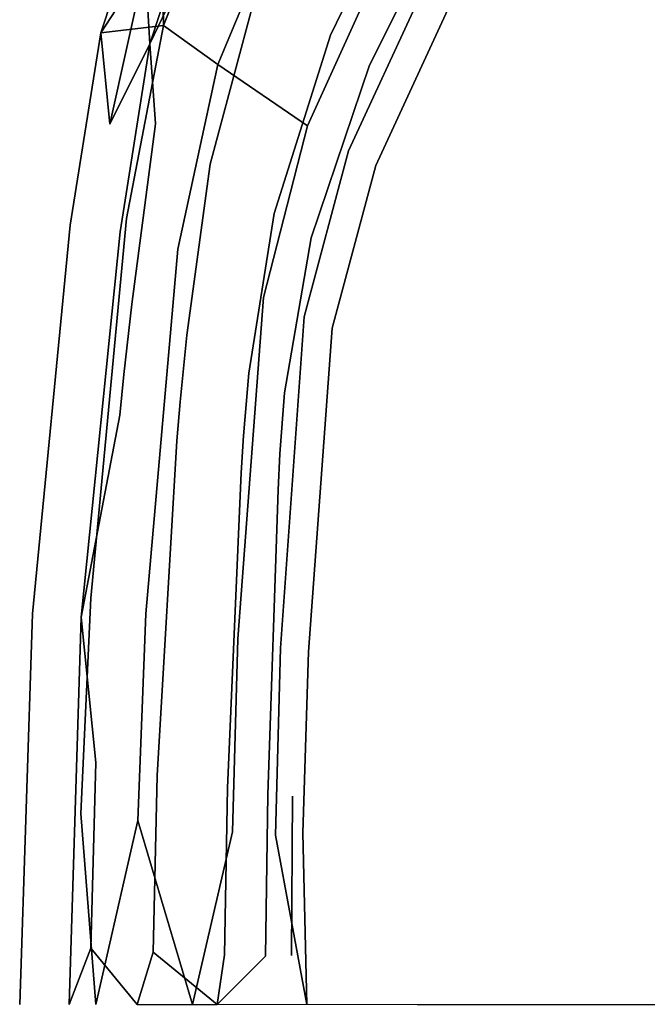
# Model space of a CAD drawing. Units: inches. Extents: x -7.1 to 14.7, y -14 to 7.2.
# Drawn here: x -7.1 to -4.6, y 0.1 to 3.9 of the extents above; entities that cross this region are included whole.
import ezdxf

# ---------------------------------------------------------------- set-up
doc = ezdxf.new("R2010")
doc.units = ezdxf.units.IN
doc.header["$MEASUREMENT"] = 0
doc.layers.add('SEAT-SEAT', color=5, linetype='Continuous')

msp = doc.modelspace()

# ---------------------------------------------------------------- linework, layer by layer
at = {"layer": 'SEAT-SEAT'}
for points, invisible_edges in [([(-4.6315, 4.7203, 16.1114), (4.6315, -4.5428, 16.1114), (-4.8514, 4.5761, 16.1114)], 3), ([(-6.0071, 4.4946, 18.7538), (-6.5247, 3.9219, 18.5561), (-6.2243, 4.6762, 18.5561)], 1), ([(4.4424, -5.0218, 16.1114), (-5.1106, 4.5312, 16.1114), (-4.8514, 4.5761, 16.1114)], 12), ([(-4.8514, 4.5761, 16.1114), (4.6315, -4.5428, 16.1114), (4.4873, -4.7627, 16.1114)], 13), ([(-4.8514, 4.5761, 16.1114), (4.4873, -4.7627, 16.1114), (4.4424, -5.0218, 16.1114)], 13), ([(-0.6681, 0.0887, 17.2925), (-2.7878, 2.2084, 18.4547), (-5.1106, 4.5312, 16.1114)], 15), ([(-0.6681, 0.0887, 17.2925), (-5.1106, 4.5312, 16.1114), (4.4424, -5.0218, 16.1114)], 13), ([(-2.7878, 2.2084, 18.4547), (-4.8988, 4.3194, 18.7404), (-5.1106, 4.5312, 16.1114)], 12), ([(-6.3121, 3.7687, 18.7538), (-6.5247, 3.9219, 18.5561), (-6.0071, 4.4946, 18.7538)], 2), ([(-5.6527, 4.2071, 18.9386), (-6.3121, 3.7687, 18.7538), (-6.0071, 4.4946, 18.7538)], 1), ([(-5.9921, 4.4571, 18.4945), (-6.1452, 4.1125, 18.4977), (-5.8712, 3.883, 18.6767)], 14), ([(-5.7129, 4.2123, 18.6758), (-5.9921, 4.4571, 18.4945), (-5.8712, 3.883, 18.6767)], 3), ([(-5.3957, 4.0177, 18.9844), (-4.4853, 4.433, 18.9538), (-4.9923, 3.7462, 18.9538)], 15), ([(-3.9654, 3.9318, 18.8656), (-4.9923, 3.7462, 18.9538), (-4.4853, 4.433, 18.9538)], 15), ([(-4.8161, 4.3385, 18.7358), (-4.9947, 4.0968, 18.7358), (-4.7684, 3.9229, 18.7044)], 15), ([(-4.8988, 4.3194, 18.7404), (-2.9385, 2.4477, 18.4709), (-4.0538, 4.1302, 18.652)], 14), ([(-4.5997, 4.1521, 18.7044), (-4.8161, 4.3385, 18.7358), (-4.7684, 3.9229, 18.7044)], 15), ([(-6.3638, 4.2964, 18.2489), (-6.577, 3.8495, 18.1463), (-6.5555, 3.5364, 18.2574)], 12), ([(-6.3638, 4.2964, 18.2489), (-6.5555, 3.5364, 18.2574), (-6.3414, 3.3781, 18.5084)], 15), ([(-6.1452, 4.1125, 18.4977), (-6.3638, 4.2964, 18.2489), (-6.3414, 3.3781, 18.5084)], 2), ([(-5.3286, 3.9208, 18.7485), (-5.1987, 4.2522, 18.7491), (-5.3822, 3.9565, 18.7491)], 15), ([(-5.1476, 4.2133, 18.7485), (-5.1987, 4.2522, 18.7491), (-5.3286, 3.9208, 18.7485)], 15), ([(-5.9607, 3.5283, 18.9386), (-6.3121, 3.7687, 18.7538), (-5.6527, 4.2071, 18.9386)], 2), ([(-5.4965, 4.0892, 18.9749), (-5.9607, 3.5283, 18.9386), (-5.6527, 4.2071, 18.9386)], 13), ([(-5.7177, 3.766, 18.7282), (-5.7129, 4.2123, 18.6758), (-5.8712, 3.883, 18.6767)], 13), ([(-5.5583, 4.0861, 18.728), (-5.7129, 4.2123, 18.6758), (-5.7177, 3.766, 18.7282)], 3), ([(-5.2724, 3.8834, 18.7455), (-5.1476, 4.2133, 18.7485), (-5.3286, 3.9208, 18.7485)], 15), ([(-5.0939, 4.1725, 18.7455), (-5.1476, 4.2133, 18.7485), (-5.2724, 3.8834, 18.7455)], 15), ([(-5.0939, 4.1725, 18.7455), (-5.2724, 3.8834, 18.7455), (-5.1685, 3.814, 18.7358)], 15), ([(-4.9947, 4.0968, 18.7358), (-5.0939, 4.1725, 18.7455), (-5.1685, 3.814, 18.7358)], 15), ([(-4.5997, 4.1521, 18.7044), (-4.7684, 3.9229, 18.7044), (-3.7697, 3.1352, 18.5578)], 15), ([(-6.1452, 4.1125, 18.4977), (-6.3414, 3.3781, 18.5084), (-6.0908, 3.1857, 18.6799)], 14), ([(-5.8712, 3.883, 18.6767), (-6.1452, 4.1125, 18.4977), (-6.0908, 3.1857, 18.6799)], 3), ([(-5.4965, 4.0892, 18.9749), (-5.8004, 3.4311, 18.9749), (-5.9607, 3.5283, 18.9386)], 14), ([(-5.4965, 4.0892, 18.9749), (-5.3957, 4.0177, 18.9844), (-5.8004, 3.4311, 18.9749)], 3), ([(-4.9947, 4.0968, 18.7358), (-5.1685, 3.814, 18.7358), (-4.9323, 3.6543, 18.7045)], 15), ([(-4.7684, 3.9229, 18.7044), (-4.9947, 4.0968, 18.7358), (-4.9323, 3.6543, 18.7045)], 15), ([(-5.676, 3.7363, 18.7367), (-5.5583, 4.0861, 18.728), (-5.7177, 3.766, 18.7282)], 13), ([(-5.5168, 4.0539, 18.7366), (-5.5583, 4.0861, 18.728), (-5.676, 3.7363, 18.7367)], 15), ([(-5.6211, 3.6989, 18.7444), (-5.5168, 4.0539, 18.7366), (-5.676, 3.7363, 18.7367)], 15), ([(-5.4626, 4.0132, 18.7444), (-5.5168, 4.0539, 18.7366), (-5.6211, 3.6989, 18.7444)], 15), ([(-5.8004, 3.4311, 18.9749), (-5.3957, 4.0177, 18.9844), (-5.6941, 3.373, 18.9844)], 13), ([(-5.3957, 4.0177, 18.9844), (-4.9923, 3.7462, 18.9538), (-5.6941, 3.373, 18.9844)], 3), ([(-5.5385, 3.6471, 18.7491), (-5.4626, 4.0132, 18.7444), (-5.6211, 3.6989, 18.7444)], 15), ([(-5.3822, 3.9565, 18.7491), (-5.4626, 4.0132, 18.7444), (-5.5385, 3.6471, 18.7491)], 15), ([(-5.4826, 3.6146, 18.7485), (-5.3822, 3.9565, 18.7491), (-5.5385, 3.6471, 18.7491)], 15), ([(-5.3286, 3.9208, 18.7485), (-5.3822, 3.9565, 18.7491), (-5.4826, 3.6146, 18.7485)], 15), ([(-6.6688, 3.1663, 18.5561), (-6.7691, 3.8932, 18.2768), (-6.5247, 3.9219, 18.5561)], 1), ([(-6.3121, 3.7687, 18.7538), (-6.6688, 3.1663, 18.5561), (-6.5247, 3.9219, 18.5561)], 1), ([(-5.424, 3.5807, 18.7455), (-5.3286, 3.9208, 18.7485), (-5.4826, 3.6146, 18.7485)], 15), ([(-5.2724, 3.8834, 18.7455), (-5.3286, 3.9208, 18.7485), (-5.424, 3.5807, 18.7455)], 15), ([(-4.4037, 3.334, 18.8656), (-4.9923, 3.7462, 18.9538), (-3.9654, 3.9318, 18.8656)], 15), ([(-4.7684, 3.9229, 18.7044), (-4.9323, 3.6543, 18.7045), (-3.8961, 2.9265, 18.5578)], 15), ([(-3.7697, 3.1352, 18.5578), (-4.7684, 3.9229, 18.7044), (-3.8961, 2.9265, 18.5578)], 15), ([(-6.6688, 3.1663, 18.5561), (-6.8888, 3.1395, 18.2768), (-6.7691, 3.8932, 18.2768)], 13), ([(-6.8888, 3.1395, 18.2768), (-6.7341, 3.5355, 18.2118), (-6.7691, 3.8932, 18.2768)], 1), ([(-5.8712, 3.883, 18.6767), (-6.0908, 3.1857, 18.6799), (-5.9468, 3.0898, 18.7289)], 14), ([(-5.7177, 3.766, 18.7282), (-5.8712, 3.883, 18.6767), (-5.9468, 3.0898, 18.7289)], 3), ([(-5.2724, 3.8834, 18.7455), (-5.424, 3.5807, 18.7455), (-5.3159, 3.5177, 18.7358)], 15), ([(-5.1685, 3.814, 18.7358), (-5.2724, 3.8834, 18.7455), (-5.3159, 3.5177, 18.7358)], 15), ([(-6.6939, 3.1141, 18.1457), (-6.577, 3.8495, 18.1463), (-6.7341, 3.5355, 18.2118)], 12), ([(-6.577, 3.8495, 18.1463), (-6.6939, 3.1141, 18.1457), (-6.5555, 3.5364, 18.2574)], 2), ([(-5.1685, 3.814, 18.7358), (-5.3159, 3.5177, 18.7358), (-5.0709, 3.3725, 18.7045)], 15), ([(-4.9323, 3.6543, 18.7045), (-5.1685, 3.814, 18.7358), (-5.0709, 3.3725, 18.7045)], 15), ([(-6.4687, 3.0454, 18.7538), (-6.6688, 3.1663, 18.5561), (-6.3121, 3.7687, 18.7538)], 3), ([(-5.9607, 3.5283, 18.9386), (-6.4687, 3.0454, 18.7538), (-6.3121, 3.7687, 18.7538)], 1), ([(-5.9064, 3.0657, 18.737), (-5.7177, 3.766, 18.7282), (-5.9468, 3.0898, 18.7289)], 13), ([(-5.676, 3.7363, 18.7367), (-5.7177, 3.766, 18.7282), (-5.9064, 3.0657, 18.737)], 15), ([(-5.6941, 3.373, 18.9844), (-4.9923, 3.7462, 18.9538), (-5.2588, 3.1542, 18.9538)], 15), ([(-4.4037, 3.334, 18.8656), (-5.2588, 3.1542, 18.9538), (-4.9923, 3.7462, 18.9538)], 15), ([(-5.8519, 3.0353, 18.7445), (-5.676, 3.7363, 18.7367), (-5.9064, 3.0657, 18.737)], 15), ([(-5.6211, 3.6989, 18.7444), (-5.676, 3.7363, 18.7367), (-5.8519, 3.0353, 18.7445)], 15), ([(-5.7664, 2.9935, 18.7491), (-5.6211, 3.6989, 18.7444), (-5.8519, 3.0353, 18.7445)], 15), ([(-5.5385, 3.6471, 18.7491), (-5.6211, 3.6989, 18.7444), (-5.7664, 2.9935, 18.7491)], 15), ([(-5.7065, 2.9675, 18.7485), (-5.5385, 3.6471, 18.7491), (-5.7664, 2.9935, 18.7491)], 15), ([(-5.4826, 3.6146, 18.7485), (-5.5385, 3.6471, 18.7491), (-5.7065, 2.9675, 18.7485)], 15), ([(-4.9323, 3.6543, 18.7045), (-5.0709, 3.3725, 18.7045), (-4.0029, 2.707, 18.5579)], 15), ([(-3.8961, 2.9265, 18.5578), (-4.9323, 3.6543, 18.7045), (-4.0029, 2.707, 18.5579)], 15), ([(-5.644, 2.9404, 18.7455), (-5.4826, 3.6146, 18.7485), (-5.7065, 2.9675, 18.7485)], 15), ([(-5.424, 3.5807, 18.7455), (-5.4826, 3.6146, 18.7485), (-5.644, 2.9404, 18.7455)], 15), ([(-5.5292, 2.8903, 18.7358), (-5.424, 3.5807, 18.7455), (-5.644, 2.9404, 18.7455)], 15), ([(-5.3159, 3.5177, 18.7358), (-5.424, 3.5807, 18.7455), (-5.5292, 2.8903, 18.7358)], 15), ([(-6.757, 3.3784, 18.2116), (-6.7341, 3.5355, 18.2118), (-6.8888, 3.1395, 18.2768)], 15), ([(-6.757, 3.3784, 18.2116), (-6.6939, 3.1141, 18.1457), (-6.7341, 3.5355, 18.2118)], 15), ([(-6.5555, 3.5364, 18.2574), (-6.6939, 3.1141, 18.1457), (-6.6486, 2.8306, 18.259)], 3), ([(-6.5555, 3.5364, 18.2574), (-6.6486, 2.8306, 18.259), (-6.4327, 2.7091, 18.514)], 14), ([(-6.3414, 3.3781, 18.5084), (-6.5555, 3.5364, 18.2574), (-6.4327, 2.7091, 18.514)], 3), ([(-6.133, 2.8567, 18.9386), (-6.4687, 3.0454, 18.7538), (-5.9607, 3.5283, 18.9386)], 3), ([(-5.8004, 3.4311, 18.9749), (-6.133, 2.8567, 18.9386), (-5.9607, 3.5283, 18.9386)], 13), ([(-5.3159, 3.5177, 18.7358), (-5.5292, 2.8903, 18.7358), (-5.2701, 2.7749, 18.7045)], 15), ([(-5.0709, 3.3725, 18.7045), (-5.3159, 3.5177, 18.7358), (-5.2701, 2.7749, 18.7045)], 15), ([(-5.8004, 3.4311, 18.9749), (-5.9734, 2.7809, 18.9749), (-6.133, 2.8567, 18.9386)], 14), ([(-5.8004, 3.4311, 18.9749), (-5.6941, 3.373, 18.9844), (-5.9734, 2.7809, 18.9749)], 3), ([(-6.757, 3.3784, 18.2116), (-6.8888, 3.1395, 18.2768), (-6.823, 2.8748, 18.2109)], 15), ([(-6.823, 2.8748, 18.2109), (-6.6939, 3.1141, 18.1457), (-6.757, 3.3784, 18.2116)], 15), ([(-6.3414, 3.3781, 18.5084), (-6.4327, 2.7091, 18.514), (-6.1903, 2.5598, 18.6822)], 14), ([(-6.0908, 3.1857, 18.6799), (-6.3414, 3.3781, 18.5084), (-6.1903, 2.5598, 18.6822)], 3), ([(-5.9734, 2.7809, 18.9749), (-5.6941, 3.373, 18.9844), (-5.8644, 2.7359, 18.9844)], 13), ([(-5.6941, 3.373, 18.9844), (-5.2588, 3.1542, 18.9538), (-5.8644, 2.7359, 18.9844)], 3), ([(-5.0709, 3.3725, 18.7045), (-5.2701, 2.7749, 18.7045), (-4.156, 2.2391, 18.5579)], 15), ([(-4.0029, 2.707, 18.5579), (-5.0709, 3.3725, 18.7045), (-4.156, 2.2391, 18.5579)], 15), ([(-4.6319, 2.8162, 18.8656), (-5.2588, 3.1542, 18.9538), (-4.4037, 3.334, 18.8656)], 15), ([(-4.4037, 3.334, 18.8656), (-3.3765, 2.5852, 18.74), (-4.6319, 2.8162, 18.8656)], 15), ([(-6.8088, 1.6789, 18.5561), (-6.8888, 3.1395, 18.2768), (-6.6688, 3.1663, 18.5561)], 3), ([(-6.4687, 3.0454, 18.7538), (-6.8088, 1.6789, 18.5561), (-6.6688, 3.1663, 18.5561)], 13), ([(-6.0908, 3.1857, 18.6799), (-6.1903, 2.5598, 18.6822), (-6.0507, 2.4833, 18.7294)], 14), ([(-5.9468, 3.0898, 18.7289), (-6.0908, 3.1857, 18.6799), (-6.0507, 2.4833, 18.7294)], 3), ([(-6.8088, 1.6789, 18.5561), (-7.0371, 1.6175, 18.2768), (-6.8888, 3.1395, 18.2768)], 13), ([(-6.823, 2.8748, 18.2109), (-6.8888, 3.1395, 18.2768), (-7.0371, 1.6175, 18.2768)], 13), ([(-5.8644, 2.7359, 18.9844), (-5.2588, 3.1542, 18.9538), (-5.4072, 2.5659, 18.9538)], 15), ([(-4.6319, 2.8162, 18.8656), (-5.4072, 2.5659, 18.9538), (-5.2588, 3.1542, 18.9538)], 15), ([(-6.8458, 1.6051, 18.1388), (-6.6956, 2.3952, 18.2577), (-6.6939, 3.1141, 18.1457)], 2), ([(-6.823, 2.8748, 18.2109), (-6.8458, 1.6051, 18.1388), (-6.6939, 3.1141, 18.1457)], 13), ([(-6.6939, 3.1141, 18.1457), (-6.6956, 2.3952, 18.2577), (-6.6793, 2.5555, 18.2583)], 13), ([(-6.6939, 3.1141, 18.1457), (-6.6793, 2.5555, 18.2583), (-6.6486, 2.8306, 18.259)], 13), ([(-5.9468, 3.0898, 18.7289), (-6.0507, 2.4833, 18.7294), (-6.0109, 2.4637, 18.7373)], 14), ([(-5.9064, 3.0657, 18.737), (-5.9468, 3.0898, 18.7289), (-6.0109, 2.4637, 18.7373)], 15), ([(-5.9564, 2.4389, 18.7445), (-5.9064, 3.0657, 18.737), (-6.0109, 2.4637, 18.7373)], 15), ([(-5.8519, 3.0353, 18.7445), (-5.9064, 3.0657, 18.737), (-5.9564, 2.4389, 18.7445)], 15), ([(-6.5935, 1.6177, 18.7538), (-6.8088, 1.6789, 18.5561), (-6.4687, 3.0454, 18.7538)], 3), ([(-6.133, 2.8567, 18.9386), (-6.5935, 1.6177, 18.7538), (-6.4687, 3.0454, 18.7538)], 13), ([(-5.8688, 2.4047, 18.7491), (-5.8519, 3.0353, 18.7445), (-5.9564, 2.4389, 18.7445)], 15), ([(-5.7664, 2.9935, 18.7491), (-5.8519, 3.0353, 18.7445), (-5.8688, 2.4047, 18.7491)], 15), ([(-5.8065, 2.3836, 18.7485), (-5.7664, 2.9935, 18.7491), (-5.8688, 2.4047, 18.7491)], 15), ([(-5.7065, 2.9675, 18.7485), (-5.7664, 2.9935, 18.7491), (-5.8065, 2.3836, 18.7485)], 15), ([(-5.7415, 2.3617, 18.7455), (-5.7065, 2.9675, 18.7485), (-5.8065, 2.3836, 18.7485)], 15), ([(-5.644, 2.9404, 18.7455), (-5.7065, 2.9675, 18.7485), (-5.7415, 2.3617, 18.7455)], 15), ([(-5.7415, 2.3617, 18.7455), (-5.6225, 2.3218, 18.7358), (-5.644, 2.9404, 18.7455)], 15), ([(-5.644, 2.9404, 18.7455), (-5.6225, 2.3218, 18.7358), (-5.5292, 2.8903, 18.7358)], 15), ([(-6.823, 2.8748, 18.2109), (-7.0371, 1.6175, 18.2768), (-6.9495, 1.4846, 18.2076)], 15), ([(-6.9495, 1.4846, 18.2076), (-6.8458, 1.6051, 18.1388), (-6.823, 2.8748, 18.2109)], 15), ([(-6.2336, 1.5204, 18.9386), (-6.5935, 1.6177, 18.7538), (-6.133, 2.8567, 18.9386)], 3), ([(-5.9734, 2.7809, 18.9749), (-6.2336, 1.5204, 18.9386), (-6.133, 2.8567, 18.9386)], 13), ([(-5.6225, 2.3218, 18.7358), (-5.3556, 2.2306, 18.7046), (-5.5292, 2.8903, 18.7358)], 15), ([(-5.2701, 2.7749, 18.7045), (-5.5292, 2.8903, 18.7358), (-5.3556, 2.2306, 18.7046)], 15), ([(-6.6486, 2.8306, 18.259), (-6.6793, 2.5555, 18.2583), (-6.4587, 2.4483, 18.5139)], 14), ([(-6.6486, 2.8306, 18.259), (-6.4587, 2.4483, 18.5139), (-6.4327, 2.7091, 18.514)], 13), ([(-4.7567, 2.2988, 18.8656), (-5.4072, 2.5659, 18.9538), (-4.6319, 2.8162, 18.8656)], 15), ([(-4.7567, 2.2988, 18.8656), (-4.6319, 2.8162, 18.8656), (-3.5523, 2.192, 18.74)], 15), ([(-3.5523, 2.192, 18.74), (-4.6319, 2.8162, 18.8656), (-3.3765, 2.5852, 18.74)], 15), ([(-5.9734, 2.7809, 18.9749), (-6.0665, 1.483, 18.9749), (-6.2336, 1.5204, 18.9386)], 14), ([(-5.9734, 2.7809, 18.9749), (-5.8644, 2.7359, 18.9844), (-6.0665, 1.483, 18.9749)], 3), ([(-5.2701, 2.7749, 18.7045), (-5.3556, 2.2306, 18.7046), (-4.2213, 1.8072, 18.5581)], 15), ([(-4.156, 2.2391, 18.5579), (-5.2701, 2.7749, 18.7045), (-4.2213, 1.8072, 18.5581)], 15), ([(-6.4327, 2.7091, 18.514), (-6.4587, 2.4483, 18.5139), (-6.2108, 2.3147, 18.6824)], 14), ([(-6.4327, 2.7091, 18.514), (-6.2108, 2.3147, 18.6824), (-6.1903, 2.5598, 18.6822)], 13), ([(-6.0665, 1.483, 18.9749), (-5.8644, 2.7359, 18.9844), (-5.9565, 1.469, 18.9844)], 13), ([(-5.8644, 2.7359, 18.9844), (-5.4072, 2.5659, 18.9538), (-5.9565, 1.469, 18.9844)], 3), ([(-6.6956, 2.3952, 18.2577), (-6.472, 2.2948, 18.5133), (-6.6793, 2.5555, 18.2583)], 3), ([(-6.6793, 2.5555, 18.2583), (-6.472, 2.2948, 18.5133), (-6.4587, 2.4483, 18.5139)], 13), ([(-6.1903, 2.5598, 18.6822), (-6.2108, 2.3147, 18.6824), (-6.0688, 2.2444, 18.7295)], 14), ([(-6.1903, 2.5598, 18.6822), (-6.0688, 2.2444, 18.7295), (-6.0507, 2.4833, 18.7294)], 13), ([(-5.4672, 1.3871, 18.9538), (-5.9565, 1.469, 18.9844), (-5.4072, 2.5659, 18.9538)], 15), ([(-5.4672, 1.3871, 18.9538), (-5.4072, 2.5659, 18.9538), (-4.7567, 2.2988, 18.8656)], 15), ([(-6.0507, 2.4833, 18.7294), (-6.0688, 2.2444, 18.7295), (-6.0284, 2.2262, 18.7373)], 14), ([(-6.0507, 2.4833, 18.7294), (-6.0284, 2.2262, 18.7373), (-6.0109, 2.4637, 18.7373)], 15), ([(-6.472, 2.2948, 18.5133), (-6.22, 2.1697, 18.6821), (-6.4587, 2.4483, 18.5139)], 3), ([(-6.4587, 2.4483, 18.5139), (-6.22, 2.1697, 18.6821), (-6.2108, 2.3147, 18.6824)], 13), ([(-6.0109, 2.4637, 18.7373), (-6.0284, 2.2262, 18.7373), (-5.9732, 2.203, 18.7446)], 15), ([(-6.0109, 2.4637, 18.7373), (-5.9732, 2.203, 18.7446), (-5.9564, 2.4389, 18.7445)], 15), ([(-5.9564, 2.4389, 18.7445), (-5.9732, 2.203, 18.7446), (-5.8845, 2.1709, 18.7491)], 15), ([(-5.9564, 2.4389, 18.7445), (-5.8845, 2.1709, 18.7491), (-5.8688, 2.4047, 18.7491)], 15), ([(-6.8458, 1.6051, 18.1388), (-6.7891, 1.0358, 18.2535), (-6.6956, 2.3952, 18.2577)], 2), ([(-6.7891, 1.0358, 18.2535), (-6.5484, 0.9848, 18.5097), (-6.6956, 2.3952, 18.2577)], 15), ([(-6.6956, 2.3952, 18.2577), (-6.5484, 0.9848, 18.5097), (-6.472, 2.2948, 18.5133)], 13), ([(-5.8688, 2.4047, 18.7491), (-5.8845, 2.1709, 18.7491), (-5.8214, 2.1511, 18.7485)], 15), ([(-5.8688, 2.4047, 18.7491), (-5.8214, 2.1511, 18.7485), (-5.8065, 2.3836, 18.7485)], 15), ([(-5.8065, 2.3836, 18.7485), (-5.8214, 2.1511, 18.7485), (-5.7557, 2.1308, 18.7455)], 15), ([(-5.8065, 2.3836, 18.7485), (-5.7557, 2.1308, 18.7455), (-5.7415, 2.3617, 18.7455)], 15), ([(-5.7415, 2.3617, 18.7455), (-5.7557, 2.1308, 18.7455), (-5.6356, 2.0941, 18.7358)], 15), ([(-5.7415, 2.3617, 18.7455), (-5.6356, 2.0941, 18.7358), (-5.6225, 2.3218, 18.7358)], 15), ([(-6.22, 2.1697, 18.6821), (-6.0758, 2.1036, 18.7294), (-6.2108, 2.3147, 18.6824)], 3), ([(-6.2108, 2.3147, 18.6824), (-6.0758, 2.1036, 18.7294), (-6.0688, 2.2444, 18.7295)], 13), ([(-5.6225, 2.3218, 18.7358), (-5.6356, 2.0941, 18.7358), (-5.3668, 2.0108, 18.7047)], 15), ([(-5.6225, 2.3218, 18.7358), (-5.3668, 2.0108, 18.7047), (-5.3556, 2.2306, 18.7046)], 15), ([(-6.5484, 0.9848, 18.5097), (-6.2734, 0.9362, 18.6806), (-6.472, 2.2948, 18.5133)], 3), ([(-6.472, 2.2948, 18.5133), (-6.2734, 0.9362, 18.6806), (-6.22, 2.1697, 18.6821)], 13), ([(-4.7567, 2.2988, 18.8656), (-4.8004, 1.2415, 18.8656), (-5.4672, 1.3871, 18.9538)], 15), ([(-3.6509, 1.7975, 18.74), (-4.8004, 1.2415, 18.8656), (-4.7567, 2.2988, 18.8656)], 15), ([(-3.5523, 2.192, 18.74), (-3.6509, 1.7975, 18.74), (-4.7567, 2.2988, 18.8656)], 15), ([(-6.0758, 2.1036, 18.7294), (-6.0348, 2.0864, 18.7373), (-6.0688, 2.2444, 18.7295)], 3), ([(-6.0688, 2.2444, 18.7295), (-6.0348, 2.0864, 18.7373), (-6.0284, 2.2262, 18.7373)], 15), ([(-6.0348, 2.0864, 18.7373), (-5.9791, 2.0647, 18.7445), (-6.0284, 2.2262, 18.7373)], 15), ([(-5.9791, 2.0647, 18.7445), (-5.9732, 2.203, 18.7446), (-6.0284, 2.2262, 18.7373)], 15), ([(-5.9791, 2.0647, 18.7445), (-5.8898, 2.035, 18.7491), (-5.9732, 2.203, 18.7446)], 15), ([(-5.9732, 2.203, 18.7446), (-5.8898, 2.035, 18.7491), (-5.8845, 2.1709, 18.7491)], 15), ([(-5.3556, 2.2306, 18.7046), (-5.3668, 2.0108, 18.7047), (-4.2298, 1.6288, 18.5581)], 15), ([(-5.3556, 2.2306, 18.7046), (-4.2298, 1.6288, 18.5581), (-4.2213, 1.8072, 18.5581)], 15), ([(-6.2734, 0.9362, 18.6806), (-6.1157, 0.9099, 18.7292), (-6.22, 2.1697, 18.6821)], 3), ([(-6.22, 2.1697, 18.6821), (-6.1157, 0.9099, 18.7292), (-6.0758, 2.1036, 18.7294)], 13), ([(-5.8898, 2.035, 18.7491), (-5.8259, 2.0168, 18.7485), (-5.8845, 2.1709, 18.7491)], 15), ([(-5.8259, 2.0168, 18.7485), (-5.8214, 2.1511, 18.7485), (-5.8845, 2.1709, 18.7491)], 15), ([(-5.8259, 2.0168, 18.7485), (-5.7597, 1.9975, 18.7455), (-5.8214, 2.1511, 18.7485)], 15), ([(-5.7597, 1.9975, 18.7455), (-5.7557, 2.1308, 18.7455), (-5.8214, 2.1511, 18.7485)], 15), ([(-5.7597, 1.9975, 18.7455), (-5.639, 1.9625, 18.7358), (-5.7557, 2.1308, 18.7455)], 15), ([(-5.7557, 2.1308, 18.7455), (-5.639, 1.9625, 18.7358), (-5.6356, 2.0941, 18.7358)], 15), ([(-6.1157, 0.9099, 18.7292), (-6.0725, 0.9051, 18.7375), (-6.0758, 2.1036, 18.7294)], 3), ([(-6.0758, 2.1036, 18.7294), (-6.0725, 0.9051, 18.7375), (-6.0348, 2.0864, 18.7373)], 15), ([(-6.0725, 0.9051, 18.7375), (-6.0198, 0.9036, 18.7448), (-6.0348, 2.0864, 18.7373)], 15), ([(-6.0198, 0.9036, 18.7448), (-5.9791, 2.0647, 18.7445), (-6.0348, 2.0864, 18.7373)], 15), ([(-5.639, 1.9625, 18.7358), (-5.3692, 1.8838, 18.7046), (-5.6356, 2.0941, 18.7358)], 15), ([(-5.3692, 1.8838, 18.7046), (-5.3668, 2.0108, 18.7047), (-5.6356, 2.0941, 18.7358)], 15), ([(-6.0198, 0.9036, 18.7448), (-5.9333, 0.9172, 18.7491), (-5.9791, 2.0647, 18.7445)], 15), ([(-5.9333, 0.9172, 18.7491), (-5.8898, 2.035, 18.7491), (-5.9791, 2.0647, 18.7445)], 15), ([(-5.9333, 0.9172, 18.7491), (-5.8559, 0.9289, 18.7485), (-5.8898, 2.035, 18.7491)], 15), ([(-5.8898, 2.035, 18.7491), (-5.8559, 0.9289, 18.7485), (-5.8259, 2.0168, 18.7485)], 15), ([(-5.8559, 0.9289, 18.7485), (-5.7828, 0.9212, 18.7454), (-5.8259, 2.0168, 18.7485)], 15), ([(-5.7828, 0.9212, 18.7454), (-5.7597, 1.9975, 18.7455), (-5.8259, 2.0168, 18.7485)], 15), ([(-5.3692, 1.8838, 18.7046), (-4.2316, 1.525, 18.5581), (-5.3668, 2.0108, 18.7047)], 15), ([(-5.3668, 2.0108, 18.7047), (-4.2316, 1.525, 18.5581), (-4.2298, 1.6288, 18.5581)], 15), ([(-5.7828, 0.9212, 18.7454), (-5.6567, 0.8984, 18.7358), (-5.7597, 1.9975, 18.7455)], 15), ([(-5.6567, 0.8984, 18.7358), (-5.639, 1.9625, 18.7358), (-5.7597, 1.9975, 18.7455)], 15), ([(-5.6567, 0.8984, 18.7358), (-5.3805, 0.8616, 18.7046), (-5.639, 1.9625, 18.7358)], 15), ([(-5.639, 1.9625, 18.7358), (-5.3805, 0.8616, 18.7046), (-5.3692, 1.8838, 18.7046)], 15), ([(-5.3805, 0.8616, 18.7046), (-4.2379, 0.7023, 18.5582), (-5.3692, 1.8838, 18.7046)], 15), ([(-4.2379, 0.7023, 18.5582), (-4.2316, 1.525, 18.5581), (-5.3692, 1.8838, 18.7046)], 15), ([(-3.6938, 0.976, 18.74), (-4.8004, 1.2415, 18.8656), (-3.6509, 1.7975, 18.74)], 15), ([(-6.8475, 0.8356, 18.5561), (-7.0371, 1.6175, 18.2768), (-6.8088, 1.6789, 18.5561)], 3), ([(-6.5935, 1.6177, 18.7538), (-6.8475, 0.8356, 18.5561), (-6.8088, 1.6789, 18.5561)], 13), ([(-6.8475, 0.8356, 18.5561), (-7.0866, 0.0887, 18.2768), (-7.0371, 1.6175, 18.2768)], 13), ([(-7.0371, 1.6175, 18.2768), (-7.0866, 0.0887, 18.2768), (-6.9495, 1.4846, 18.2076)], 14), ([(-6.9495, 1.4846, 18.2076), (-6.8931, 0.0887, 18.1413), (-6.8458, 1.6051, 18.1388)], 13), ([(-6.8931, 0.0887, 18.1413), (-6.7891, 1.0358, 18.2535), (-6.8458, 1.6051, 18.1388)], 1), ([(-6.6249, 0.8083, 18.7538), (-6.8475, 0.8356, 18.5561), (-6.5935, 1.6177, 18.7538)], 3), ([(-6.2336, 1.5204, 18.9386), (-6.6249, 0.8083, 18.7538), (-6.5935, 1.6177, 18.7538)], 13), ([(-6.254, 0.7641, 18.9386), (-6.6249, 0.8083, 18.7538), (-6.2336, 1.5204, 18.9386)], 3), ([(-6.2336, 1.5204, 18.9386), (-6.0665, 1.483, 18.9749), (-6.254, 0.7641, 18.9386)], 3), ([(-6.9495, 1.4846, 18.2076), (-7.0866, 0.0887, 18.2768), (-6.8931, 0.0887, 18.1413)], 15), ([(-6.0665, 1.483, 18.9749), (-6.0857, 0.7509, 18.9749), (-6.254, 0.7641, 18.9386)], 14), ([(-6.0665, 1.483, 18.9749), (-5.9565, 1.469, 18.9844), (-6.0857, 0.7509, 18.9749)], 3), ([(-5.9792, 0.7601, 18.9844), (-6.0857, 0.7509, 18.9749), (-5.9565, 1.469, 18.9844)], 3), ([(-5.9792, 0.7601, 18.9844), (-5.9565, 1.469, 18.9844), (-5.4672, 1.3871, 18.9538)], 14), ([(-5.4672, 1.3871, 18.9538), (-5.4732, 0.7382, 18.9538), (-5.9792, 0.7601, 18.9844)], 15), ([(-4.8004, 1.2415, 18.8656), (-5.4732, 0.7382, 18.9538), (-5.4672, 1.3871, 18.9538)], 15), ([(-4.8019, 0.664, 18.8656), (-5.4732, 0.7382, 18.9538), (-4.8004, 1.2415, 18.8656)], 15), ([(-4.8019, 0.664, 18.8656), (-4.8004, 1.2415, 18.8656), (-3.6938, 0.976, 18.74)], 15), ([(-6.8931, 0.0887, 18.1413), (-6.8085, 0.3085, 18.2537), (-6.7891, 1.0358, 18.2535)], 12), ([(-6.7891, 1.0358, 18.2535), (-6.8085, 0.3085, 18.2537), (-6.5649, 0.2933, 18.5089)], 14), ([(-6.5484, 0.9848, 18.5097), (-6.7891, 1.0358, 18.2535), (-6.5649, 0.2933, 18.5089)], 3), ([(-6.5649, 0.2933, 18.5089), (-6.2852, 0.2832, 18.6803), (-6.5484, 0.9848, 18.5097)], 3), ([(-6.5484, 0.9848, 18.5097), (-6.2852, 0.2832, 18.6803), (-6.2734, 0.9362, 18.6806)], 13), ([(-3.6938, 0.976, 18.74), (-3.6976, 0.5304, 18.74), (-4.8019, 0.664, 18.8656)], 15), ([(-6.2852, 0.2832, 18.6803), (-6.1248, 0.2778, 18.729), (-6.2734, 0.9362, 18.6806)], 3), ([(-6.2734, 0.9362, 18.6806), (-6.1248, 0.2778, 18.729), (-6.1157, 0.9099, 18.7292)], 13), ([(-5.8585, 0.3014, 18.7485), (-5.8559, 0.9289, 18.7485), (-5.9333, 0.9172, 18.7491)], 15), ([(-5.7866, 0.2999, 18.7454), (-5.8559, 0.9289, 18.7485), (-5.8585, 0.3014, 18.7485)], 15), ([(-5.7866, 0.2999, 18.7454), (-5.7828, 0.9212, 18.7454), (-5.8559, 0.9289, 18.7485)], 15), ([(-6.1248, 0.2778, 18.729), (-6.0804, 0.2778, 18.7372), (-6.1157, 0.9099, 18.7292)], 3), ([(-6.1157, 0.9099, 18.7292), (-6.0804, 0.2778, 18.7372), (-6.0725, 0.9051, 18.7375)], 15), ([(-6.0725, 0.9051, 18.7375), (-6.0804, 0.2778, 18.7372), (-6.0237, 0.2805, 18.7446)], 15), ([(-6.0725, 0.9051, 18.7375), (-6.0237, 0.2805, 18.7446), (-6.0198, 0.9036, 18.7448)], 13), ([(-6.0237, 0.2805, 18.7446), (-5.9321, 0.2921, 18.7491), (-6.0198, 0.9036, 18.7448)], 3), ([(-5.9321, 0.2921, 18.7491), (-5.9333, 0.9172, 18.7491), (-6.0198, 0.9036, 18.7448)], 15), ([(-5.9321, 0.2921, 18.7491), (-5.8585, 0.3014, 18.7485), (-5.9333, 0.9172, 18.7491)], 15), ([(-5.6601, 0.2921, 18.7358), (-5.7828, 0.9212, 18.7454), (-5.7866, 0.2999, 18.7454)], 15), ([(-5.6601, 0.2921, 18.7358), (-5.6567, 0.8984, 18.7358), (-5.7828, 0.9212, 18.7454)], 15), ([(-5.6601, 0.2921, 18.7358), (-5.3822, 0.2826, 18.7046), (-5.6567, 0.8984, 18.7358)], 15), ([(-5.3822, 0.2826, 18.7046), (-5.3805, 0.8616, 18.7046), (-5.6567, 0.8984, 18.7358)], 15), ([(-4.2381, 0.2424, 18.5582), (-5.3805, 0.8616, 18.7046), (-5.3822, 0.2826, 18.7046)], 15), ([(-4.2381, 0.2424, 18.5582), (-4.2379, 0.7023, 18.5582), (-5.3805, 0.8616, 18.7046)], 15), ([(-6.8475, 0.8356, 18.5561), (-6.789, 0.0887, 18.6268), (-7.0866, 0.0887, 18.2768)], 14), ([(-6.6249, 0.8083, 18.7538), (-6.789, 0.0887, 18.6268), (-6.8475, 0.8356, 18.5561)], 12), ([(-6.6249, 0.8083, 18.7538), (-6.4101, 0.0887, 18.8841), (-6.789, 0.0887, 18.6268)], 2), ([(-6.254, 0.7641, 18.9386), (-6.4101, 0.0887, 18.8841), (-6.6249, 0.8083, 18.7538)], 12), ([(-6.4101, 0.0887, 18.8841), (-6.254, 0.7641, 18.9386), (-5.964, 0.0887, 18.9844)], 14), ([(-5.964, 0.0887, 18.9844), (-6.254, 0.7641, 18.9386), (-6.0857, 0.7509, 18.9749)], 3), ([(-5.964, 0.0887, 18.9844), (-6.0857, 0.7509, 18.9749), (-5.9792, 0.7601, 18.9844)], 2), ([(-5.964, 0.0887, 18.9844), (-5.9792, 0.7601, 18.9844), (-5.505, 0.0887, 18.9572)], 14), ([(-5.505, 0.0887, 18.9572), (-5.9792, 0.7601, 18.9844), (-5.4732, 0.7382, 18.9538)], 15), ([(-5.505, 0.0887, 18.9572), (-5.4732, 0.7382, 18.9538), (-4.8019, 0.664, 18.8656)], 15), ([(-5.505, 0.0887, 18.9572), (-4.8019, 0.664, 18.8656), (-3.6774, 0.0887, 18.7381)], 15), ([(-3.6774, 0.0887, 18.7381), (-4.8019, 0.664, 18.8656), (-3.6976, 0.5304, 18.74)], 15), ([(-6.6274, 0.0887, 18.4545), (-6.8085, 0.3085, 18.2537), (-6.8931, 0.0887, 18.1413)], 12), ([(-6.8085, 0.3085, 18.2537), (-6.6274, 0.0887, 18.4545), (-6.5649, 0.2933, 18.5089)], 12), ([(-6.5649, 0.2933, 18.5089), (-6.3142, 0.0887, 18.6683), (-6.2852, 0.2832, 18.6803)], 12), ([(-6.2852, 0.2832, 18.6803), (-6.3142, 0.0887, 18.6683), (-6.1248, 0.2778, 18.729)], 12), ([(-6.3142, 0.0887, 18.6683), (-5.9557, 0.0893, 18.7484), (-6.1248, 0.2778, 18.729)], 2), ([(-6.1248, 0.2778, 18.729), (-5.9557, 0.0893, 18.7484), (-6.0804, 0.2778, 18.7372)], 15), ([(-6.0804, 0.2778, 18.7372), (-5.9557, 0.0893, 18.7484), (-6.0237, 0.2805, 18.7446)], 15), ([(-6.0237, 0.2805, 18.7446), (-5.9557, 0.0893, 18.7484), (-5.9321, 0.2921, 18.7491)], 15), ([(-5.9557, 0.0893, 18.7484), (-5.7866, 0.2999, 18.7454), (-5.8585, 0.3014, 18.7485)], 15), ([(-5.9557, 0.0893, 18.7484), (-5.8585, 0.3014, 18.7485), (-5.9321, 0.2921, 18.7491)], 15), ([(-5.5314, 0.0887, 18.7225), (-5.7866, 0.2999, 18.7454), (-5.9557, 0.0893, 18.7484)], 3), ([(-5.7866, 0.2999, 18.7454), (-5.5314, 0.0887, 18.7225), (-5.6601, 0.2921, 18.7358)], 15), ([(-5.5314, 0.0887, 18.7225), (-5.3822, 0.2826, 18.7046), (-5.6601, 0.2921, 18.7358)], 15), ([(-5.5314, 0.0887, 18.7225), (-4.2381, 0.2424, 18.5582), (-5.3822, 0.2826, 18.7046)], 15), ([(-3.6992, 0.0887, 18.5029), (-4.2381, 0.2424, 18.5582), (-5.5314, 0.0887, 18.7225)], 3)]:
    msp.add_3dface(points, dxfattribs=dict(at, invisible_edges=invisible_edges))
for points in [[(-6.5247, 3.9219, 18.5561), (-6.5355, 4.6015, 18.2768), (-6.2243, 4.6762, 18.5561)], [(-6.5247, 3.9219, 18.5561), (-6.7691, 3.8932, 18.2768), (-6.5355, 4.6015, 18.2768)], [(-6.7691, 3.8932, 18.2768), (-6.5955, 4.1608, 18.2112), (-6.5355, 4.6015, 18.2768)], [(-6.577, 3.8495, 18.1463), (-6.356, 4.5227, 18.145), (-6.5955, 4.1608, 18.2112)], [(-6.356, 4.5227, 18.145), (-6.577, 3.8495, 18.1463), (-6.3638, 4.2964, 18.2489)], [(-2.7878, 2.2084, 18.4547), (-2.9385, 2.4477, 18.4709), (-4.8988, 4.3194, 18.7404)], [(-6.7691, 3.8932, 18.2768), (-6.7341, 3.5355, 18.2118), (-6.5955, 4.1608, 18.2112)], [(-6.7341, 3.5355, 18.2118), (-6.577, 3.8495, 18.1463), (-6.5955, 4.1608, 18.2112)], [(-6.5649, 0.2933, 18.5089), (-6.6274, 0.0887, 18.4545), (-6.3142, 0.0887, 18.6683)]]:
    msp.add_3dface(points, dxfattribs=at)

doc.saveas('drawing.dxf')
